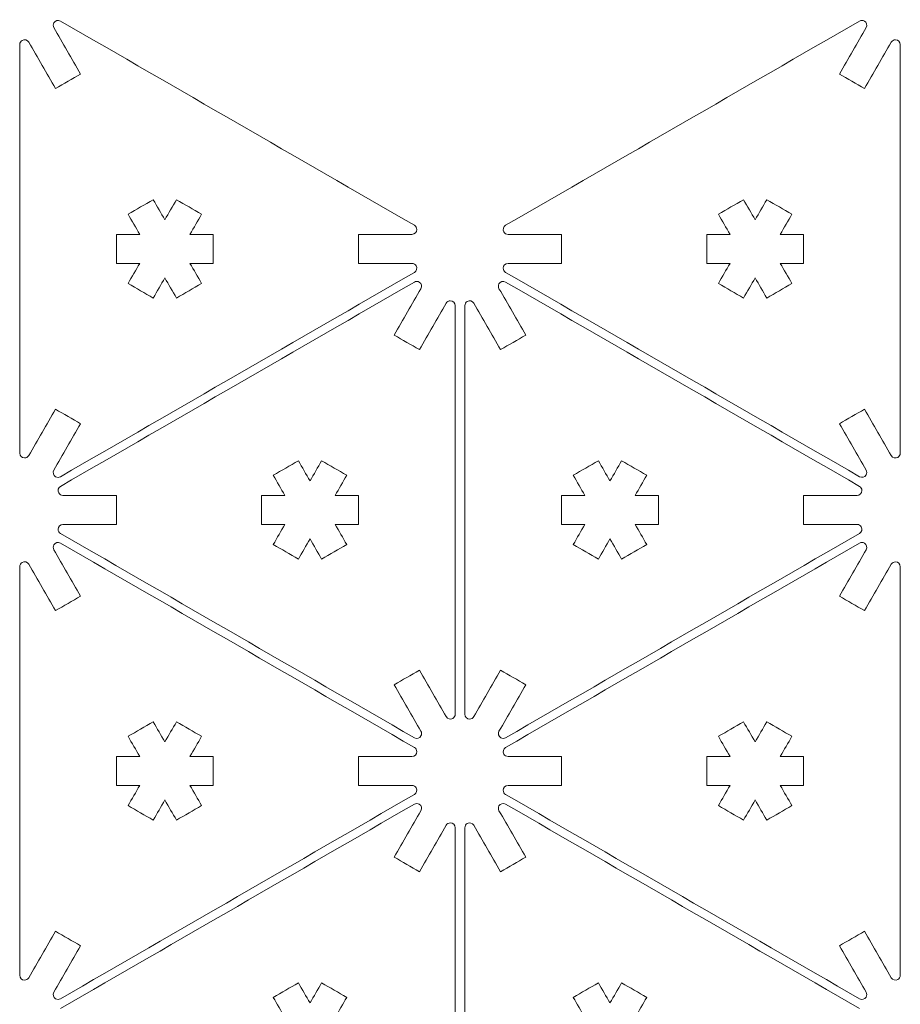
# Model space of a CAD drawing. Units: inches. Extents: x 57 to 241, y 12 to 198.
# Drawn here: x 57 to 102, y 147 to 198 of the extents above; entities that cross this region are included whole.
import ezdxf

# ---------------------------------------------------------------- set-up
doc = ezdxf.new("R2010")
doc.units = ezdxf.units.IN
doc.header["$MEASUREMENT"] = 0
doc.layers.add('Default', color=7, linetype='Continuous')

# ---------------------------------------------------------------- blocks, each defined once
blk = doc.blocks.new('block 1016')
at = {"layer": 'Default', "color": 7, "lineweight": 9, "true_color": 0xffffff}
blk.add_open_spline([(85.44, 170.9), (85.874, 170.65), (86.307, 170.4), (86.741, 170.149), (86.942, 170.496), (87.142, 170.843), (87.342, 171.191), (87.543, 170.843), (87.744, 170.496), (87.945, 170.149), (88.378, 170.4), (88.812, 170.65), (89.246, 170.9), (89.045, 171.248), (88.845, 171.595), (88.644, 171.942), (89.045, 171.942), (89.446, 171.942), (89.847, 171.942), (89.847, 172.443), (89.847, 172.944), (89.847, 173.444), (89.446, 173.444), (89.045, 173.444), (88.644, 173.444), (88.845, 173.792), (89.045, 174.139), (89.246, 174.486), (88.812, 174.737), (88.378, 174.987), (87.945, 175.238), (87.744, 174.89), (87.543, 174.543), (87.342, 174.196), (87.142, 174.543), (86.942, 174.89), (86.741, 175.238), (86.307, 174.987), (85.874, 174.737), (85.44, 174.486), (85.64, 174.139), (85.841, 173.792), (86.041, 173.444), (85.64, 173.444), (85.239, 173.444), (84.839, 173.444), (84.839, 172.944), (84.839, 172.443), (84.839, 171.942), (85.239, 171.942), (85.64, 171.942), (86.041, 171.942), (85.841, 171.595), (85.64, 171.248), (85.44, 170.9)], degree=3, knots=[0, 0, 0, 0, 1, 1, 1, 2, 2, 2, 3, 3, 3, 4, 4, 4, 5, 5, 5, 6, 6, 6, 7, 7, 7, 8, 8, 8, 9, 9, 9, 10, 10, 10, 11, 11, 11, 12, 12, 12, 13, 13, 13, 14, 14, 14, 15, 15, 15, 16, 16, 16, 17, 17, 17, 18, 18, 18, 18], dxfattribs=at)
blk = doc.blocks.new('block 1017')
at = {"layer": 'Default', "color": 7, "lineweight": 9, "true_color": 0xffffff}
blk.add_open_spline([(81.598, 184.144), (82.061, 183.344), (82.523, 182.544), (82.985, 181.744), (82.551, 181.493), (82.118, 181.242), (81.684, 180.992), (81.221, 181.793), (80.76, 182.593), (80.297, 183.393)], degree=3, knots=[0, 0, 0, 0, 1, 1, 1, 2, 2, 2, 3, 3, 3, 3], dxfattribs=at)
blk = doc.blocks.new('block 1018')
at = {"layer": 'Default', "color": 7, "lineweight": 9, "true_color": 0xffffff}
blk.add_open_spline([(80.297, 183.393), (80.228, 183.513), (80.075, 183.554), (79.956, 183.485), (79.878, 183.441), (79.83, 183.358), (79.83, 183.268)], degree=3, knots=[0, 0, 0, 0, 1, 1, 1, 2, 2, 2, 2], dxfattribs=at)
blk = doc.blocks.new('block 1019')
at = {"layer": 'Default', "color": 7, "lineweight": 9, "true_color": 0xffffff}
blk.add_open_spline([(79.83, 183.268), (79.83, 176.218), (79.83, 169.168), (79.83, 162.118)], degree=3, dxfattribs=at)
blk = doc.blocks.new('block 1020')
at = {"layer": 'Default', "color": 7, "lineweight": 9, "true_color": 0xffffff}
blk.add_open_spline([(79.83, 162.118), (79.83, 161.979), (79.942, 161.867), (80.081, 161.867), (80.17, 161.867), (80.253, 161.916), (80.297, 161.992)], degree=3, knots=[0, 0, 0, 0, 1, 1, 1, 2, 2, 2, 2], dxfattribs=at)
blk = doc.blocks.new('block 1021')
at = {"layer": 'Default', "color": 7, "lineweight": 9, "true_color": 0xffffff}
blk.add_open_spline([(80.297, 161.992), (80.76, 162.793), (81.221, 163.594), (81.684, 164.394), (82.118, 164.143), (82.551, 163.893), (82.985, 163.643), (82.523, 162.842), (82.061, 162.042), (81.598, 161.242)], degree=3, knots=[0, 0, 0, 0, 1, 1, 1, 2, 2, 2, 3, 3, 3, 3], dxfattribs=at)
blk = doc.blocks.new('block 1022')
at = {"layer": 'Default', "color": 7, "lineweight": 9, "true_color": 0xffffff}
blk.add_open_spline([(81.598, 161.242), (81.529, 161.122), (81.571, 160.968), (81.691, 160.899), (81.768, 160.854), (81.863, 160.854), (81.941, 160.899)], degree=3, knots=[0, 0, 0, 0, 1, 1, 1, 2, 2, 2, 2], dxfattribs=at)
blk = doc.blocks.new('block 1023')
at = {"layer": 'Default', "color": 7, "lineweight": 9, "true_color": 0xffffff}
blk.add_open_spline([(81.941, 160.899), (88.046, 164.424), (94.152, 167.949), (100.257, 171.475)], degree=3, dxfattribs=at)
blk = doc.blocks.new('block 1024')
at = {"layer": 'Default', "color": 7, "lineweight": 9, "true_color": 0xffffff}
blk.add_open_spline([(100.257, 171.475), (100.377, 171.544), (100.418, 171.697), (100.349, 171.816), (100.304, 171.894), (100.222, 171.942), (100.132, 171.942)], degree=3, knots=[0, 0, 0, 0, 1, 1, 1, 2, 2, 2, 2], dxfattribs=at)
blk = doc.blocks.new('block 1025')
at = {"layer": 'Default', "color": 7, "lineweight": 9, "true_color": 0xffffff}
blk.add_open_spline([(100.132, 171.942), (99.208, 171.942), (98.283, 171.942), (97.359, 171.942), (97.359, 172.443), (97.359, 172.944), (97.359, 173.444), (98.283, 173.444), (99.208, 173.444), (100.132, 173.444)], degree=3, knots=[0, 0, 0, 0, 1, 1, 1, 2, 2, 2, 3, 3, 3, 3], dxfattribs=at)
blk = doc.blocks.new('block 1026')
at = {"layer": 'Default', "color": 7, "lineweight": 9, "true_color": 0xffffff}
blk.add_open_spline([(100.132, 173.444), (100.27, 173.444), (100.383, 173.556), (100.383, 173.695), (100.383, 173.784), (100.335, 173.867), (100.257, 173.912)], degree=3, knots=[0, 0, 0, 0, 1, 1, 1, 2, 2, 2, 2], dxfattribs=at)
blk = doc.blocks.new('block 1027')
at = {"layer": 'Default', "color": 7, "lineweight": 9, "true_color": 0xffffff}
blk.add_open_spline([(100.257, 173.912), (94.152, 177.437), (88.046, 180.962), (81.941, 184.487)], degree=3, dxfattribs=at)
blk = doc.blocks.new('block 1028')
at = {"layer": 'Default', "color": 7, "lineweight": 9, "true_color": 0xffffff}
blk.add_open_spline([(81.941, 184.487), (81.821, 184.556), (81.667, 184.515), (81.598, 184.395), (81.554, 184.318), (81.554, 184.222), (81.598, 184.144)], degree=3, knots=[0, 0, 0, 0, 1, 1, 1, 2, 2, 2, 2], dxfattribs=at)
blk = doc.blocks.new('block 1029')
at = {"layer": 'Default', "color": 7, "lineweight": 9, "true_color": 0xffffff}
blk.add_open_spline([(95.457, 188.751), (95.89, 188.5), (96.324, 188.249), (96.758, 187.999), (96.558, 187.652), (96.357, 187.305), (96.157, 186.958), (96.558, 186.958), (96.958, 186.958), (97.359, 186.958), (97.359, 186.457), (97.359, 185.955), (97.359, 185.455), (96.958, 185.455), (96.558, 185.455), (96.157, 185.455), (96.357, 185.107), (96.558, 184.76), (96.758, 184.413), (96.324, 184.163), (95.89, 183.912), (95.457, 183.662), (95.256, 184.009), (95.056, 184.357), (94.855, 184.704), (94.655, 184.357), (94.455, 184.009), (94.254, 183.662), (93.82, 183.912), (93.387, 184.163), (92.953, 184.413), (93.153, 184.76), (93.354, 185.107), (93.554, 185.455), (93.153, 185.455), (92.753, 185.455), (92.351, 185.455), (92.351, 185.955), (92.351, 186.457), (92.351, 186.958), (92.753, 186.958), (93.153, 186.958), (93.554, 186.958), (93.354, 187.305), (93.153, 187.652), (92.953, 187.999), (93.387, 188.249), (93.82, 188.5), (94.254, 188.751), (94.455, 188.403), (94.655, 188.056), (94.855, 187.708), (95.056, 188.056), (95.256, 188.403), (95.457, 188.751)], degree=3, knots=[0, 0, 0, 0, 1, 1, 1, 2, 2, 2, 3, 3, 3, 4, 4, 4, 5, 5, 5, 6, 6, 6, 7, 7, 7, 8, 8, 8, 9, 9, 9, 10, 10, 10, 11, 11, 11, 12, 12, 12, 13, 13, 13, 14, 14, 14, 15, 15, 15, 16, 16, 16, 17, 17, 17, 18, 18, 18, 18], dxfattribs=at)
blk = doc.blocks.new('block 1030')
at = {"layer": 'Default', "color": 7, "lineweight": 9, "true_color": 0xffffff}
blk.add_open_spline([(82.066, 185.455), (82.99, 185.455), (83.914, 185.455), (84.839, 185.455), (84.839, 185.955), (84.839, 186.457), (84.839, 186.958), (83.914, 186.958), (82.99, 186.958), (82.066, 186.958)], degree=3, knots=[0, 0, 0, 0, 1, 1, 1, 2, 2, 2, 3, 3, 3, 3], dxfattribs=at)
blk = doc.blocks.new('block 1031')
at = {"layer": 'Default', "color": 7, "lineweight": 9, "true_color": 0xffffff}
blk.add_open_spline([(81.941, 187.425), (81.821, 187.356), (81.78, 187.202), (81.85, 187.083), (81.894, 187.005), (81.976, 186.958), (82.066, 186.958)], degree=3, knots=[0, 0, 0, 0, 1, 1, 1, 2, 2, 2, 2], dxfattribs=at)
blk = doc.blocks.new('block 1032')
at = {"layer": 'Default', "color": 7, "lineweight": 9, "true_color": 0xffffff}
blk.add_open_spline([(81.941, 187.425), (88.046, 190.95), (94.152, 194.475), (100.257, 198)], degree=3, dxfattribs=at)
blk = doc.blocks.new('block 1033')
at = {"layer": 'Default', "color": 7, "lineweight": 9, "true_color": 0xffffff}
blk.add_open_spline([(100.6, 197.658), (100.669, 197.777), (100.627, 197.931), (100.508, 198), (100.43, 198.045), (100.335, 198.045), (100.257, 198)], degree=3, knots=[0, 0, 0, 0, 1, 1, 1, 2, 2, 2, 2], dxfattribs=at)
blk = doc.blocks.new('block 1034')
at = {"layer": 'Default', "color": 7, "lineweight": 9, "true_color": 0xffffff}
blk.add_open_spline([(100.6, 197.658), (100.138, 196.858), (99.675, 196.057), (99.214, 195.256), (99.647, 195.006), (100.081, 194.756), (100.514, 194.506), (100.977, 195.306), (101.438, 196.106), (101.901, 196.907)], degree=3, knots=[0, 0, 0, 0, 1, 1, 1, 2, 2, 2, 3, 3, 3, 3], dxfattribs=at)
blk = doc.blocks.new('block 1035')
at = {"layer": 'Default', "color": 7, "lineweight": 9, "true_color": 0xffffff}
blk.add_open_spline([(102.368, 196.782), (102.368, 196.92), (102.255, 197.032), (102.117, 197.032), (102.028, 197.032), (101.946, 196.984), (101.901, 196.907)], degree=3, knots=[0, 0, 0, 0, 1, 1, 1, 2, 2, 2, 2], dxfattribs=at)
blk = doc.blocks.new('block 1036')
at = {"layer": 'Default', "color": 7, "lineweight": 9, "true_color": 0xffffff}
blk.add_open_spline([(102.368, 196.782), (102.368, 189.732), (102.368, 182.681), (102.368, 175.631)], degree=3, dxfattribs=at)
blk = doc.blocks.new('block 1037')
at = {"layer": 'Default', "color": 7, "lineweight": 9, "true_color": 0xffffff}
blk.add_open_spline([(101.901, 175.506), (101.97, 175.386), (102.123, 175.345), (102.243, 175.414), (102.32, 175.459), (102.368, 175.541), (102.368, 175.631)], degree=3, knots=[0, 0, 0, 0, 1, 1, 1, 2, 2, 2, 2], dxfattribs=at)
blk = doc.blocks.new('block 1038')
at = {"layer": 'Default', "color": 7, "lineweight": 9, "true_color": 0xffffff}
blk.add_open_spline([(101.901, 175.506), (101.438, 176.306), (100.977, 177.107), (100.514, 177.907), (100.081, 177.657), (99.647, 177.406), (99.214, 177.156), (99.675, 176.355), (100.138, 175.555), (100.6, 174.755)], degree=3, knots=[0, 0, 0, 0, 1, 1, 1, 2, 2, 2, 3, 3, 3, 3], dxfattribs=at)
blk = doc.blocks.new('block 1039')
at = {"layer": 'Default', "color": 7, "lineweight": 9, "true_color": 0xffffff}
blk.add_open_spline([(100.257, 174.412), (100.377, 174.343), (100.53, 174.385), (100.6, 174.504), (100.644, 174.582), (100.644, 174.677), (100.6, 174.755)], degree=3, knots=[0, 0, 0, 0, 1, 1, 1, 2, 2, 2, 2], dxfattribs=at)
blk = doc.blocks.new('block 1040')
at = {"layer": 'Default', "color": 7, "lineweight": 9, "true_color": 0xffffff}
blk.add_open_spline([(100.257, 174.412), (94.152, 177.937), (88.046, 181.462), (81.941, 184.988)], degree=3, dxfattribs=at)
blk = doc.blocks.new('block 1041')
at = {"layer": 'Default', "color": 7, "lineweight": 9, "true_color": 0xffffff}
blk.add_open_spline([(82.066, 185.455), (81.928, 185.455), (81.816, 185.343), (81.816, 185.205), (81.816, 185.115), (81.863, 185.032), (81.941, 184.988)], degree=3, knots=[0, 0, 0, 0, 1, 1, 1, 2, 2, 2, 2], dxfattribs=at)
blk = doc.blocks.new('block 1042')
at = {"layer": 'Default', "color": 7, "lineweight": 9, "true_color": 0xffffff}
blk.add_open_spline([(85.44, 143.874), (85.874, 143.623), (86.307, 143.373), (86.741, 143.123), (86.942, 143.47), (87.142, 143.817), (87.342, 144.164), (87.543, 143.817), (87.744, 143.47), (87.945, 143.123), (88.378, 143.373), (88.812, 143.623), (89.246, 143.874), (89.045, 144.221), (88.845, 144.569), (88.644, 144.916), (89.045, 144.916), (89.446, 144.916), (89.847, 144.916), (89.847, 145.417), (89.847, 145.917), (89.847, 146.419), (89.446, 146.419), (89.045, 146.419), (88.644, 146.419), (88.845, 146.765), (89.045, 147.113), (89.246, 147.46), (88.812, 147.71), (88.378, 147.961), (87.945, 148.211), (87.744, 147.865), (87.543, 147.517), (87.342, 147.17), (87.142, 147.517), (86.942, 147.865), (86.741, 148.211), (86.307, 147.961), (85.874, 147.71), (85.44, 147.46), (85.64, 147.113), (85.841, 146.765), (86.041, 146.419), (85.64, 146.419), (85.239, 146.419), (84.839, 146.419), (84.839, 145.917), (84.839, 145.417), (84.839, 144.916), (85.239, 144.916), (85.64, 144.916), (86.041, 144.916), (85.841, 144.569), (85.64, 144.221), (85.44, 143.874)], degree=3, knots=[0, 0, 0, 0, 1, 1, 1, 2, 2, 2, 3, 3, 3, 4, 4, 4, 5, 5, 5, 6, 6, 6, 7, 7, 7, 8, 8, 8, 9, 9, 9, 10, 10, 10, 11, 11, 11, 12, 12, 12, 13, 13, 13, 14, 14, 14, 15, 15, 15, 16, 16, 16, 17, 17, 17, 18, 18, 18, 18], dxfattribs=at)
blk = doc.blocks.new('block 1043')
at = {"layer": 'Default', "color": 7, "lineweight": 9, "true_color": 0xffffff}
blk.add_open_spline([(81.598, 157.119), (82.061, 156.318), (82.523, 155.518), (82.985, 154.717), (82.551, 154.467), (82.118, 154.217), (81.684, 153.966), (81.221, 154.766), (80.76, 155.567), (80.297, 156.367)], degree=3, knots=[0, 0, 0, 0, 1, 1, 1, 2, 2, 2, 3, 3, 3, 3], dxfattribs=at)
blk = doc.blocks.new('block 1044')
at = {"layer": 'Default', "color": 7, "lineweight": 9, "true_color": 0xffffff}
blk.add_open_spline([(80.297, 156.367), (80.228, 156.487), (80.075, 156.528), (79.956, 156.459), (79.878, 156.414), (79.83, 156.331), (79.83, 156.242)], degree=3, knots=[0, 0, 0, 0, 1, 1, 1, 2, 2, 2, 2], dxfattribs=at)
blk = doc.blocks.new('block 1045')
at = {"layer": 'Default', "color": 7, "lineweight": 9, "true_color": 0xffffff}
blk.add_open_spline([(79.83, 156.242), (79.83, 149.192), (79.83, 142.142), (79.83, 135.092)], degree=3, dxfattribs=at)
blk = doc.blocks.new('block 1053')
at = {"layer": 'Default', "color": 7, "lineweight": 9, "true_color": 0xffffff}
blk.add_open_spline([(100.257, 146.885), (94.152, 150.41), (88.046, 153.935), (81.941, 157.461)], degree=3, dxfattribs=at)
blk = doc.blocks.new('block 1054')
at = {"layer": 'Default', "color": 7, "lineweight": 9, "true_color": 0xffffff}
blk.add_open_spline([(81.941, 157.461), (81.821, 157.53), (81.667, 157.489), (81.598, 157.369), (81.554, 157.291), (81.554, 157.197), (81.598, 157.119)], degree=3, knots=[0, 0, 0, 0, 1, 1, 1, 2, 2, 2, 2], dxfattribs=at)
blk = doc.blocks.new('block 1055')
at = {"layer": 'Default', "color": 7, "lineweight": 9, "true_color": 0xffffff}
blk.add_open_spline([(95.457, 161.724), (95.89, 161.474), (96.324, 161.224), (96.758, 160.973), (96.558, 160.626), (96.357, 160.278), (96.157, 159.931), (96.558, 159.931), (96.958, 159.931), (97.359, 159.931), (97.359, 159.43), (97.359, 158.93), (97.359, 158.429), (96.958, 158.429), (96.558, 158.429), (96.157, 158.429), (96.357, 158.082), (96.558, 157.734), (96.758, 157.387), (96.324, 157.136), (95.89, 156.886), (95.457, 156.636), (95.256, 156.983), (95.056, 157.33), (94.855, 157.678), (94.655, 157.33), (94.455, 156.983), (94.254, 156.636), (93.82, 156.886), (93.387, 157.136), (92.953, 157.387), (93.153, 157.734), (93.354, 158.082), (93.554, 158.429), (93.153, 158.429), (92.753, 158.429), (92.351, 158.429), (92.351, 158.93), (92.351, 159.43), (92.351, 159.931), (92.753, 159.931), (93.153, 159.931), (93.554, 159.931), (93.354, 160.278), (93.153, 160.626), (92.953, 160.973), (93.387, 161.224), (93.82, 161.474), (94.254, 161.724), (94.455, 161.377), (94.655, 161.03), (94.855, 160.683), (95.056, 161.03), (95.256, 161.377), (95.457, 161.724)], degree=3, knots=[0, 0, 0, 0, 1, 1, 1, 2, 2, 2, 3, 3, 3, 4, 4, 4, 5, 5, 5, 6, 6, 6, 7, 7, 7, 8, 8, 8, 9, 9, 9, 10, 10, 10, 11, 11, 11, 12, 12, 12, 13, 13, 13, 14, 14, 14, 15, 15, 15, 16, 16, 16, 17, 17, 17, 18, 18, 18, 18], dxfattribs=at)
blk = doc.blocks.new('block 1056')
at = {"layer": 'Default', "color": 7, "lineweight": 9, "true_color": 0xffffff}
blk.add_open_spline([(82.066, 158.429), (82.99, 158.429), (83.914, 158.429), (84.839, 158.429), (84.839, 158.93), (84.839, 159.43), (84.839, 159.931), (83.914, 159.931), (82.99, 159.931), (82.066, 159.931)], degree=3, knots=[0, 0, 0, 0, 1, 1, 1, 2, 2, 2, 3, 3, 3, 3], dxfattribs=at)
blk = doc.blocks.new('block 1057')
at = {"layer": 'Default', "color": 7, "lineweight": 9, "true_color": 0xffffff}
blk.add_open_spline([(81.941, 160.399), (81.821, 160.329), (81.78, 160.176), (81.85, 160.056), (81.894, 159.979), (81.976, 159.931), (82.066, 159.931)], degree=3, knots=[0, 0, 0, 0, 1, 1, 1, 2, 2, 2, 2], dxfattribs=at)
blk = doc.blocks.new('block 1058')
at = {"layer": 'Default', "color": 7, "lineweight": 9, "true_color": 0xffffff}
blk.add_open_spline([(81.941, 160.399), (88.046, 163.924), (94.152, 167.449), (100.257, 170.973)], degree=3, dxfattribs=at)
blk = doc.blocks.new('block 1059')
at = {"layer": 'Default', "color": 7, "lineweight": 9, "true_color": 0xffffff}
blk.add_open_spline([(100.6, 170.632), (100.669, 170.752), (100.627, 170.904), (100.508, 170.973), (100.43, 171.018), (100.335, 171.018), (100.257, 170.973)], degree=3, knots=[0, 0, 0, 0, 1, 1, 1, 2, 2, 2, 2], dxfattribs=at)
blk = doc.blocks.new('block 1060')
at = {"layer": 'Default', "color": 7, "lineweight": 9, "true_color": 0xffffff}
blk.add_open_spline([(100.6, 170.632), (100.138, 169.831), (99.675, 169.031), (99.214, 168.231), (99.647, 167.98), (100.081, 167.729), (100.514, 167.479), (100.977, 168.28), (101.438, 169.08), (101.901, 169.88)], degree=3, knots=[0, 0, 0, 0, 1, 1, 1, 2, 2, 2, 3, 3, 3, 3], dxfattribs=at)
blk = doc.blocks.new('block 1061')
at = {"layer": 'Default', "color": 7, "lineweight": 9, "true_color": 0xffffff}
blk.add_open_spline([(102.368, 169.755), (102.368, 169.893), (102.255, 170.005), (102.117, 170.005), (102.028, 170.005), (101.946, 169.958), (101.901, 169.88)], degree=3, knots=[0, 0, 0, 0, 1, 1, 1, 2, 2, 2, 2], dxfattribs=at)
blk = doc.blocks.new('block 1062')
at = {"layer": 'Default', "color": 7, "lineweight": 9, "true_color": 0xffffff}
blk.add_open_spline([(102.368, 169.755), (102.368, 162.705), (102.368, 155.655), (102.368, 148.605)], degree=3, dxfattribs=at)
blk = doc.blocks.new('block 1063')
at = {"layer": 'Default', "color": 7, "lineweight": 9, "true_color": 0xffffff}
blk.add_open_spline([(101.901, 148.479), (101.97, 148.36), (102.123, 148.319), (102.243, 148.388), (102.32, 148.433), (102.368, 148.516), (102.368, 148.605)], degree=3, knots=[0, 0, 0, 0, 1, 1, 1, 2, 2, 2, 2], dxfattribs=at)
blk = doc.blocks.new('block 1064')
at = {"layer": 'Default', "color": 7, "lineweight": 9, "true_color": 0xffffff}
blk.add_open_spline([(101.901, 148.479), (101.438, 149.28), (100.977, 150.081), (100.514, 150.881), (100.081, 150.63), (99.647, 150.38), (99.214, 150.13), (99.675, 149.329), (100.138, 148.529), (100.6, 147.728)], degree=3, knots=[0, 0, 0, 0, 1, 1, 1, 2, 2, 2, 3, 3, 3, 3], dxfattribs=at)
blk = doc.blocks.new('block 1065')
at = {"layer": 'Default', "color": 7, "lineweight": 9, "true_color": 0xffffff}
blk.add_open_spline([(100.257, 147.387), (100.377, 147.317), (100.53, 147.358), (100.6, 147.478), (100.644, 147.556), (100.644, 147.651), (100.6, 147.728)], degree=3, knots=[0, 0, 0, 0, 1, 1, 1, 2, 2, 2, 2], dxfattribs=at)
blk = doc.blocks.new('block 1066')
at = {"layer": 'Default', "color": 7, "lineweight": 9, "true_color": 0xffffff}
blk.add_open_spline([(100.257, 147.387), (94.152, 150.912), (88.046, 154.437), (81.941, 157.962)], degree=3, dxfattribs=at)
blk = doc.blocks.new('block 1067')
at = {"layer": 'Default', "color": 7, "lineweight": 9, "true_color": 0xffffff}
blk.add_open_spline([(82.066, 158.429), (81.928, 158.429), (81.816, 158.316), (81.816, 158.178), (81.816, 158.089), (81.863, 158.007), (81.941, 157.962)], degree=3, knots=[0, 0, 0, 0, 1, 1, 1, 2, 2, 2, 2], dxfattribs=at)
blk = doc.blocks.new('block 1185')
at = {"layer": 'Default', "color": 7, "lineweight": 9, "true_color": 0xffffff}
blk.add_open_spline([(73.719, 170.9), (73.285, 170.65), (72.852, 170.4), (72.418, 170.149), (72.218, 170.496), (72.017, 170.843), (71.817, 171.191), (71.616, 170.843), (71.416, 170.496), (71.216, 170.149), (70.782, 170.4), (70.348, 170.65), (69.914, 170.9), (70.115, 171.248), (70.315, 171.595), (70.516, 171.942), (70.115, 171.942), (69.714, 171.942), (69.312, 171.942), (69.312, 172.443), (69.312, 172.944), (69.312, 173.444), (69.714, 173.444), (70.115, 173.444), (70.516, 173.444), (70.315, 173.792), (70.115, 174.139), (69.914, 174.486), (70.348, 174.737), (70.782, 174.987), (71.216, 175.238), (71.416, 174.89), (71.616, 174.543), (71.817, 174.196), (72.017, 174.543), (72.218, 174.89), (72.418, 175.238), (72.852, 174.987), (73.285, 174.737), (73.719, 174.486), (73.519, 174.139), (73.318, 173.792), (73.118, 173.444), (73.519, 173.444), (73.92, 173.444), (74.321, 173.444), (74.321, 172.944), (74.321, 172.443), (74.321, 171.942), (73.92, 171.942), (73.519, 171.942), (73.118, 171.942), (73.318, 171.595), (73.519, 171.248), (73.719, 170.9)], degree=3, knots=[0, 0, 0, 0, 1, 1, 1, 2, 2, 2, 3, 3, 3, 4, 4, 4, 5, 5, 5, 6, 6, 6, 7, 7, 7, 8, 8, 8, 9, 9, 9, 10, 10, 10, 11, 11, 11, 12, 12, 12, 13, 13, 13, 14, 14, 14, 15, 15, 15, 16, 16, 16, 17, 17, 17, 18, 18, 18, 18], dxfattribs=at)
blk = doc.blocks.new('block 1186')
at = {"layer": 'Default', "color": 7, "lineweight": 9, "true_color": 0xffffff}
blk.add_open_spline([(77.561, 184.144), (77.098, 183.344), (76.637, 182.544), (76.175, 181.744), (76.608, 181.493), (77.042, 181.242), (77.476, 180.992), (77.938, 181.793), (78.4, 182.593), (78.862, 183.393)], degree=3, knots=[0, 0, 0, 0, 1, 1, 1, 2, 2, 2, 3, 3, 3, 3], dxfattribs=at)
blk = doc.blocks.new('block 1187')
at = {"layer": 'Default', "color": 7, "lineweight": 9, "true_color": 0xffffff}
blk.add_open_spline([(79.33, 183.268), (79.33, 183.407), (79.217, 183.519), (79.079, 183.519), (78.989, 183.519), (78.907, 183.471), (78.862, 183.393)], degree=3, knots=[0, 0, 0, 0, 1, 1, 1, 2, 2, 2, 2], dxfattribs=at)
blk = doc.blocks.new('block 1188')
at = {"layer": 'Default', "color": 7, "lineweight": 9, "true_color": 0xffffff}
blk.add_open_spline([(79.33, 183.268), (79.33, 176.218), (79.33, 169.168), (79.33, 162.118)], degree=3, dxfattribs=at)
blk = doc.blocks.new('block 1189')
at = {"layer": 'Default', "color": 7, "lineweight": 9, "true_color": 0xffffff}
blk.add_open_spline([(78.862, 161.992), (78.931, 161.873), (79.085, 161.832), (79.204, 161.901), (79.281, 161.946), (79.33, 162.029), (79.33, 162.118)], degree=3, knots=[0, 0, 0, 0, 1, 1, 1, 2, 2, 2, 2], dxfattribs=at)
blk = doc.blocks.new('block 1190')
at = {"layer": 'Default', "color": 7, "lineweight": 9, "true_color": 0xffffff}
blk.add_open_spline([(78.862, 161.992), (78.4, 162.793), (77.938, 163.594), (77.476, 164.394), (77.042, 164.143), (76.608, 163.893), (76.175, 163.643), (76.637, 162.842), (77.098, 162.042), (77.561, 161.242)], degree=3, knots=[0, 0, 0, 0, 1, 1, 1, 2, 2, 2, 3, 3, 3, 3], dxfattribs=at)
blk = doc.blocks.new('block 1191')
at = {"layer": 'Default', "color": 7, "lineweight": 9, "true_color": 0xffffff}
blk.add_open_spline([(77.218, 160.899), (77.338, 160.83), (77.492, 160.872), (77.561, 160.991), (77.606, 161.068), (77.606, 161.164), (77.561, 161.242)], degree=3, knots=[0, 0, 0, 0, 1, 1, 1, 2, 2, 2, 2], dxfattribs=at)
blk = doc.blocks.new('block 1192')
at = {"layer": 'Default', "color": 7, "lineweight": 9, "true_color": 0xffffff}
blk.add_open_spline([(77.218, 160.899), (71.113, 164.424), (65.007, 167.949), (58.902, 171.475)], degree=3, dxfattribs=at)
blk = doc.blocks.new('block 1193')
at = {"layer": 'Default', "color": 7, "lineweight": 9, "true_color": 0xffffff}
blk.add_open_spline([(59.027, 171.942), (58.889, 171.942), (58.777, 171.83), (58.777, 171.691), (58.777, 171.602), (58.824, 171.519), (58.902, 171.475)], degree=3, knots=[0, 0, 0, 0, 1, 1, 1, 2, 2, 2, 2], dxfattribs=at)
blk = doc.blocks.new('block 1194')
at = {"layer": 'Default', "color": 7, "lineweight": 9, "true_color": 0xffffff}
blk.add_open_spline([(59.027, 171.942), (59.952, 171.942), (60.876, 171.942), (61.8, 171.942), (61.8, 172.443), (61.8, 172.944), (61.8, 173.444), (60.876, 173.444), (59.952, 173.444), (59.027, 173.444)], degree=3, knots=[0, 0, 0, 0, 1, 1, 1, 2, 2, 2, 3, 3, 3, 3], dxfattribs=at)
blk = doc.blocks.new('block 1195')
at = {"layer": 'Default', "color": 7, "lineweight": 9, "true_color": 0xffffff}
blk.add_open_spline([(58.902, 173.912), (58.782, 173.843), (58.741, 173.689), (58.811, 173.569), (58.855, 173.493), (58.938, 173.444), (59.027, 173.444)], degree=3, knots=[0, 0, 0, 0, 1, 1, 1, 2, 2, 2, 2], dxfattribs=at)
blk = doc.blocks.new('block 1196')
at = {"layer": 'Default', "color": 7, "lineweight": 9, "true_color": 0xffffff}
blk.add_open_spline([(58.902, 173.912), (65.007, 177.437), (71.113, 180.962), (77.218, 184.487)], degree=3, dxfattribs=at)
blk = doc.blocks.new('block 1197')
at = {"layer": 'Default', "color": 7, "lineweight": 9, "true_color": 0xffffff}
blk.add_open_spline([(77.561, 184.144), (77.63, 184.264), (77.589, 184.418), (77.47, 184.487), (77.392, 184.532), (77.296, 184.532), (77.218, 184.487)], degree=3, knots=[0, 0, 0, 0, 1, 1, 1, 2, 2, 2, 2], dxfattribs=at)
blk = doc.blocks.new('block 1198')
at = {"layer": 'Default', "color": 7, "lineweight": 9, "true_color": 0xffffff}
blk.add_open_spline([(63.703, 188.751), (63.269, 188.5), (62.835, 188.249), (62.401, 187.999), (62.602, 187.652), (62.802, 187.305), (63.003, 186.958), (62.602, 186.958), (62.201, 186.958), (61.8, 186.958), (61.8, 186.457), (61.8, 185.956), (61.8, 185.455), (62.201, 185.455), (62.602, 185.455), (63.003, 185.455), (62.802, 185.107), (62.602, 184.76), (62.401, 184.413), (62.835, 184.163), (63.269, 183.912), (63.703, 183.662), (63.903, 184.009), (64.103, 184.357), (64.304, 184.704), (64.504, 184.357), (64.705, 184.009), (64.906, 183.662), (65.34, 183.912), (65.773, 184.163), (66.207, 184.413), (66.006, 184.76), (65.805, 185.107), (65.605, 185.455), (66.006, 185.455), (66.408, 185.455), (66.808, 185.455), (66.808, 185.956), (66.808, 186.457), (66.808, 186.958), (66.408, 186.958), (66.006, 186.958), (65.605, 186.958), (65.805, 187.305), (66.006, 187.652), (66.207, 187.999), (65.773, 188.249), (65.34, 188.5), (64.906, 188.751), (64.705, 188.403), (64.504, 188.056), (64.304, 187.708), (64.103, 188.056), (63.903, 188.403), (63.703, 188.751)], degree=3, knots=[0, 0, 0, 0, 1, 1, 1, 2, 2, 2, 3, 3, 3, 4, 4, 4, 5, 5, 5, 6, 6, 6, 7, 7, 7, 8, 8, 8, 9, 9, 9, 10, 10, 10, 11, 11, 11, 12, 12, 12, 13, 13, 13, 14, 14, 14, 15, 15, 15, 16, 16, 16, 17, 17, 17, 18, 18, 18, 18], dxfattribs=at)
blk = doc.blocks.new('block 1199')
at = {"layer": 'Default', "color": 7, "lineweight": 9, "true_color": 0xffffff}
blk.add_open_spline([(77.093, 185.455), (76.169, 185.455), (75.245, 185.455), (74.321, 185.455), (74.321, 185.956), (74.321, 186.457), (74.321, 186.958), (75.245, 186.958), (76.169, 186.958), (77.093, 186.958)], degree=3, knots=[0, 0, 0, 0, 1, 1, 1, 2, 2, 2, 3, 3, 3, 3], dxfattribs=at)
blk = doc.blocks.new('block 1200')
at = {"layer": 'Default', "color": 7, "lineweight": 9, "true_color": 0xffffff}
blk.add_open_spline([(77.093, 186.958), (77.232, 186.958), (77.344, 187.069), (77.344, 187.208), (77.344, 187.297), (77.296, 187.38), (77.218, 187.425)], degree=3, knots=[0, 0, 0, 0, 1, 1, 1, 2, 2, 2, 2], dxfattribs=at)
blk = doc.blocks.new('block 1201')
at = {"layer": 'Default', "color": 7, "lineweight": 9, "true_color": 0xffffff}
blk.add_open_spline([(77.218, 187.425), (71.113, 190.95), (65.007, 194.475), (58.902, 198)], degree=3, dxfattribs=at)
blk = doc.blocks.new('block 1202')
at = {"layer": 'Default', "color": 7, "lineweight": 9, "true_color": 0xffffff}
blk.add_open_spline([(58.902, 198), (58.782, 198.069), (58.629, 198.028), (58.56, 197.908), (58.515, 197.831), (58.515, 197.735), (58.56, 197.658)], degree=3, knots=[0, 0, 0, 0, 1, 1, 1, 2, 2, 2, 2], dxfattribs=at)
blk = doc.blocks.new('block 1203')
at = {"layer": 'Default', "color": 7, "lineweight": 9, "true_color": 0xffffff}
blk.add_open_spline([(58.56, 197.658), (59.022, 196.858), (59.484, 196.057), (59.947, 195.256), (59.513, 195.006), (59.079, 194.756), (58.645, 194.506), (58.183, 195.306), (57.721, 196.106), (57.259, 196.907)], degree=3, knots=[0, 0, 0, 0, 1, 1, 1, 2, 2, 2, 3, 3, 3, 3], dxfattribs=at)
blk = doc.blocks.new('block 1204')
at = {"layer": 'Default', "color": 7, "lineweight": 9, "true_color": 0xffffff}
blk.add_open_spline([(57.259, 196.907), (57.189, 197.027), (57.037, 197.067), (56.917, 196.998), (56.839, 196.953), (56.792, 196.871), (56.792, 196.782)], degree=3, knots=[0, 0, 0, 0, 1, 1, 1, 2, 2, 2, 2], dxfattribs=at)
blk = doc.blocks.new('block 1205')
at = {"layer": 'Default', "color": 7, "lineweight": 9, "true_color": 0xffffff}
blk.add_open_spline([(56.792, 196.782), (56.792, 189.732), (56.792, 182.681), (56.792, 175.631)], degree=3, dxfattribs=at)
blk = doc.blocks.new('block 1206')
at = {"layer": 'Default', "color": 7, "lineweight": 9, "true_color": 0xffffff}
blk.add_open_spline([(56.792, 175.631), (56.792, 175.493), (56.904, 175.381), (57.042, 175.381), (57.132, 175.381), (57.214, 175.428), (57.259, 175.506)], degree=3, knots=[0, 0, 0, 0, 1, 1, 1, 2, 2, 2, 2], dxfattribs=at)
blk = doc.blocks.new('block 1207')
at = {"layer": 'Default', "color": 7, "lineweight": 9, "true_color": 0xffffff}
blk.add_open_spline([(57.259, 175.506), (57.721, 176.306), (58.183, 177.107), (58.645, 177.907), (59.079, 177.657), (59.513, 177.406), (59.947, 177.156), (59.484, 176.355), (59.022, 175.555), (58.56, 174.755)], degree=3, knots=[0, 0, 0, 0, 1, 1, 1, 2, 2, 2, 3, 3, 3, 3], dxfattribs=at)
blk = doc.blocks.new('block 1208')
at = {"layer": 'Default', "color": 7, "lineweight": 9, "true_color": 0xffffff}
blk.add_open_spline([(58.56, 174.755), (58.491, 174.635), (58.532, 174.482), (58.652, 174.412), (58.729, 174.368), (58.824, 174.368), (58.902, 174.412)], degree=3, knots=[0, 0, 0, 0, 1, 1, 1, 2, 2, 2, 2], dxfattribs=at)
blk = doc.blocks.new('block 1209')
at = {"layer": 'Default', "color": 7, "lineweight": 9, "true_color": 0xffffff}
blk.add_open_spline([(58.902, 174.412), (65.007, 177.937), (71.113, 181.462), (77.218, 184.988)], degree=3, dxfattribs=at)
blk = doc.blocks.new('block 1210')
at = {"layer": 'Default', "color": 7, "lineweight": 9, "true_color": 0xffffff}
blk.add_open_spline([(77.218, 184.988), (77.338, 185.056), (77.38, 185.21), (77.311, 185.33), (77.266, 185.408), (77.183, 185.455), (77.093, 185.455)], degree=3, knots=[0, 0, 0, 0, 1, 1, 1, 2, 2, 2, 2], dxfattribs=at)
blk = doc.blocks.new('block 1211')
at = {"layer": 'Default', "color": 7, "lineweight": 9, "true_color": 0xffffff}
blk.add_open_spline([(73.719, 143.874), (73.285, 143.623), (72.852, 143.373), (72.418, 143.123), (72.218, 143.47), (72.017, 143.817), (71.817, 144.164), (71.616, 143.817), (71.416, 143.47), (71.216, 143.123), (70.782, 143.373), (70.348, 143.623), (69.914, 143.874), (70.115, 144.221), (70.315, 144.569), (70.516, 144.916), (70.115, 144.916), (69.714, 144.916), (69.312, 144.916), (69.312, 145.417), (69.312, 145.917), (69.312, 146.419), (69.714, 146.419), (70.115, 146.419), (70.516, 146.419), (70.315, 146.765), (70.115, 147.113), (69.914, 147.46), (70.348, 147.71), (70.782, 147.961), (71.216, 148.211), (71.416, 147.865), (71.616, 147.517), (71.817, 147.17), (72.017, 147.517), (72.218, 147.865), (72.418, 148.211), (72.852, 147.961), (73.285, 147.71), (73.719, 147.46), (73.519, 147.113), (73.318, 146.765), (73.118, 146.419), (73.519, 146.419), (73.92, 146.419), (74.321, 146.419), (74.321, 145.917), (74.321, 145.417), (74.321, 144.916), (73.92, 144.916), (73.519, 144.916), (73.118, 144.916), (73.318, 144.569), (73.519, 144.221), (73.719, 143.874)], degree=3, knots=[0, 0, 0, 0, 1, 1, 1, 2, 2, 2, 3, 3, 3, 4, 4, 4, 5, 5, 5, 6, 6, 6, 7, 7, 7, 8, 8, 8, 9, 9, 9, 10, 10, 10, 11, 11, 11, 12, 12, 12, 13, 13, 13, 14, 14, 14, 15, 15, 15, 16, 16, 16, 17, 17, 17, 18, 18, 18, 18], dxfattribs=at)
blk = doc.blocks.new('block 1212')
at = {"layer": 'Default', "color": 7, "lineweight": 9, "true_color": 0xffffff}
blk.add_open_spline([(77.561, 157.119), (77.098, 156.318), (76.637, 155.518), (76.175, 154.717), (76.608, 154.467), (77.042, 154.217), (77.476, 153.966), (77.938, 154.766), (78.4, 155.567), (78.862, 156.367)], degree=3, knots=[0, 0, 0, 0, 1, 1, 1, 2, 2, 2, 3, 3, 3, 3], dxfattribs=at)
blk = doc.blocks.new('block 1213')
at = {"layer": 'Default', "color": 7, "lineweight": 9, "true_color": 0xffffff}
blk.add_open_spline([(79.33, 156.242), (79.33, 156.38), (79.217, 156.493), (79.079, 156.493), (78.989, 156.493), (78.907, 156.445), (78.862, 156.367)], degree=3, knots=[0, 0, 0, 0, 1, 1, 1, 2, 2, 2, 2], dxfattribs=at)
blk = doc.blocks.new('block 1214')
at = {"layer": 'Default', "color": 7, "lineweight": 9, "true_color": 0xffffff}
blk.add_open_spline([(79.33, 156.242), (79.33, 149.192), (79.33, 142.142), (79.33, 135.092)], degree=3, dxfattribs=at)
blk = doc.blocks.new('block 1222')
at = {"layer": 'Default', "color": 7, "lineweight": 9, "true_color": 0xffffff}
blk.add_open_spline([(58.902, 146.885), (65.007, 150.41), (71.113, 153.935), (77.218, 157.461)], degree=3, dxfattribs=at)
blk = doc.blocks.new('block 1223')
at = {"layer": 'Default', "color": 7, "lineweight": 9, "true_color": 0xffffff}
blk.add_open_spline([(77.561, 157.119), (77.63, 157.238), (77.589, 157.392), (77.47, 157.461), (77.392, 157.505), (77.296, 157.505), (77.218, 157.461)], degree=3, knots=[0, 0, 0, 0, 1, 1, 1, 2, 2, 2, 2], dxfattribs=at)
blk = doc.blocks.new('block 1224')
at = {"layer": 'Default', "color": 7, "lineweight": 9, "true_color": 0xffffff}
blk.add_open_spline([(63.703, 161.724), (63.269, 161.474), (62.835, 161.224), (62.401, 160.973), (62.602, 160.626), (62.802, 160.278), (63.003, 159.931), (62.602, 159.931), (62.201, 159.931), (61.8, 159.931), (61.8, 159.43), (61.8, 158.93), (61.8, 158.429), (62.201, 158.429), (62.602, 158.429), (63.003, 158.429), (62.802, 158.082), (62.602, 157.734), (62.401, 157.387), (62.835, 157.136), (63.269, 156.886), (63.703, 156.636), (63.903, 156.983), (64.103, 157.33), (64.304, 157.678), (64.504, 157.33), (64.705, 156.983), (64.906, 156.636), (65.34, 156.886), (65.773, 157.136), (66.207, 157.387), (66.006, 157.734), (65.805, 158.082), (65.605, 158.429), (66.006, 158.429), (66.408, 158.429), (66.808, 158.429), (66.808, 158.93), (66.808, 159.43), (66.808, 159.931), (66.408, 159.931), (66.006, 159.931), (65.605, 159.931), (65.805, 160.278), (66.006, 160.626), (66.207, 160.973), (65.773, 161.224), (65.34, 161.474), (64.906, 161.724), (64.705, 161.377), (64.504, 161.03), (64.304, 160.683), (64.103, 161.03), (63.903, 161.377), (63.703, 161.724)], degree=3, knots=[0, 0, 0, 0, 1, 1, 1, 2, 2, 2, 3, 3, 3, 4, 4, 4, 5, 5, 5, 6, 6, 6, 7, 7, 7, 8, 8, 8, 9, 9, 9, 10, 10, 10, 11, 11, 11, 12, 12, 12, 13, 13, 13, 14, 14, 14, 15, 15, 15, 16, 16, 16, 17, 17, 17, 18, 18, 18, 18], dxfattribs=at)
blk = doc.blocks.new('block 1225')
at = {"layer": 'Default', "color": 7, "lineweight": 9, "true_color": 0xffffff}
blk.add_open_spline([(77.093, 158.429), (76.169, 158.429), (75.245, 158.429), (74.321, 158.429), (74.321, 158.93), (74.321, 159.43), (74.321, 159.931), (75.245, 159.931), (76.169, 159.931), (77.093, 159.931)], degree=3, knots=[0, 0, 0, 0, 1, 1, 1, 2, 2, 2, 3, 3, 3, 3], dxfattribs=at)
blk = doc.blocks.new('block 1226')
at = {"layer": 'Default', "color": 7, "lineweight": 9, "true_color": 0xffffff}
blk.add_open_spline([(77.093, 159.931), (77.232, 159.931), (77.344, 160.043), (77.344, 160.182), (77.344, 160.271), (77.296, 160.354), (77.218, 160.399)], degree=3, knots=[0, 0, 0, 0, 1, 1, 1, 2, 2, 2, 2], dxfattribs=at)
blk = doc.blocks.new('block 1227')
at = {"layer": 'Default', "color": 7, "lineweight": 9, "true_color": 0xffffff}
blk.add_open_spline([(77.218, 160.399), (71.113, 163.924), (65.007, 167.449), (58.902, 170.973)], degree=3, dxfattribs=at)
blk = doc.blocks.new('block 1228')
at = {"layer": 'Default', "color": 7, "lineweight": 9, "true_color": 0xffffff}
blk.add_open_spline([(58.902, 170.973), (58.782, 171.043), (58.629, 171.002), (58.56, 170.882), (58.515, 170.804), (58.515, 170.709), (58.56, 170.632)], degree=3, knots=[0, 0, 0, 0, 1, 1, 1, 2, 2, 2, 2], dxfattribs=at)
blk = doc.blocks.new('block 1229')
at = {"layer": 'Default', "color": 7, "lineweight": 9, "true_color": 0xffffff}
blk.add_open_spline([(58.56, 170.632), (59.022, 169.831), (59.484, 169.031), (59.947, 168.231), (59.513, 167.98), (59.079, 167.729), (58.645, 167.479), (58.183, 168.28), (57.721, 169.08), (57.259, 169.88)], degree=3, knots=[0, 0, 0, 0, 1, 1, 1, 2, 2, 2, 3, 3, 3, 3], dxfattribs=at)
blk = doc.blocks.new('block 1230')
at = {"layer": 'Default', "color": 7, "lineweight": 9, "true_color": 0xffffff}
blk.add_open_spline([(57.259, 169.88), (57.189, 170), (57.037, 170.042), (56.917, 169.972), (56.839, 169.928), (56.792, 169.845), (56.792, 169.755)], degree=3, knots=[0, 0, 0, 0, 1, 1, 1, 2, 2, 2, 2], dxfattribs=at)
blk = doc.blocks.new('block 1231')
at = {"layer": 'Default', "color": 7, "lineweight": 9, "true_color": 0xffffff}
blk.add_open_spline([(56.792, 169.755), (56.792, 162.705), (56.792, 155.655), (56.792, 148.605)], degree=3, dxfattribs=at)
blk = doc.blocks.new('block 1232')
at = {"layer": 'Default', "color": 7, "lineweight": 9, "true_color": 0xffffff}
blk.add_open_spline([(56.792, 148.605), (56.792, 148.467), (56.904, 148.354), (57.042, 148.354), (57.132, 148.354), (57.214, 148.402), (57.259, 148.479)], degree=3, knots=[0, 0, 0, 0, 1, 1, 1, 2, 2, 2, 2], dxfattribs=at)
blk = doc.blocks.new('block 1233')
at = {"layer": 'Default', "color": 7, "lineweight": 9, "true_color": 0xffffff}
blk.add_open_spline([(57.259, 148.479), (57.721, 149.28), (58.183, 150.081), (58.645, 150.881), (59.079, 150.63), (59.513, 150.38), (59.947, 150.13), (59.484, 149.329), (59.022, 148.529), (58.56, 147.728)], degree=3, knots=[0, 0, 0, 0, 1, 1, 1, 2, 2, 2, 3, 3, 3, 3], dxfattribs=at)
blk = doc.blocks.new('block 1234')
at = {"layer": 'Default', "color": 7, "lineweight": 9, "true_color": 0xffffff}
blk.add_open_spline([(58.56, 147.728), (58.491, 147.609), (58.532, 147.456), (58.652, 147.387), (58.729, 147.342), (58.824, 147.342), (58.902, 147.387)], degree=3, knots=[0, 0, 0, 0, 1, 1, 1, 2, 2, 2, 2], dxfattribs=at)
blk = doc.blocks.new('block 1235')
at = {"layer": 'Default', "color": 7, "lineweight": 9, "true_color": 0xffffff}
blk.add_open_spline([(58.902, 147.387), (65.007, 150.912), (71.113, 154.437), (77.218, 157.962)], degree=3, dxfattribs=at)
blk = doc.blocks.new('block 1236')
at = {"layer": 'Default', "color": 7, "lineweight": 9, "true_color": 0xffffff}
blk.add_open_spline([(77.218, 157.962), (77.338, 158.031), (77.38, 158.183), (77.311, 158.304), (77.266, 158.381), (77.183, 158.429), (77.093, 158.429)], degree=3, knots=[0, 0, 0, 0, 1, 1, 1, 2, 2, 2, 2], dxfattribs=at)

msp = doc.modelspace()

# ---------------------------------------------------------------- block references
at = {"layer": 'Default'}
for name in ['block 1202', 'block 1201', 'block 1032', 'block 1033', 'block 1203', 'block 1034', 'block 1204', 'block 1205', 'block 1035', 'block 1036', 'block 1198', 'block 1029', 'block 1200', 'block 1031', 'block 1199', 'block 1030', 'block 1210', 'block 1041', 'block 1209', 'block 1197', 'block 1028', 'block 1040', 'block 1196', 'block 1186', 'block 1017', 'block 1027', 'block 1187', 'block 1018', 'block 1188', 'block 1019', 'block 1207', 'block 1038', 'block 1206', 'block 1037', 'block 1185', 'block 1016', 'block 1208', 'block 1039', 'block 1195', 'block 1026', 'block 1194', 'block 1025', 'block 1193', 'block 1024', 'block 1192', 'block 1023', 'block 1228', 'block 1227', 'block 1058', 'block 1059', 'block 1229', 'block 1060', 'block 1230', 'block 1231', 'block 1061', 'block 1062', 'block 1190', 'block 1021', 'block 1189', 'block 1020', 'block 1224', 'block 1055', 'block 1191', 'block 1022', 'block 1226', 'block 1057', 'block 1225', 'block 1056', 'block 1236', 'block 1067', 'block 1235', 'block 1223', 'block 1054', 'block 1066', 'block 1222', 'block 1212', 'block 1043', 'block 1053', 'block 1213', 'block 1044', 'block 1214', 'block 1045', 'block 1233', 'block 1064', 'block 1232', 'block 1063', 'block 1211', 'block 1042', 'block 1234', 'block 1065']:
    msp.add_blockref(name, (0, 0), dxfattribs=at)

doc.saveas('drawing.dxf')
